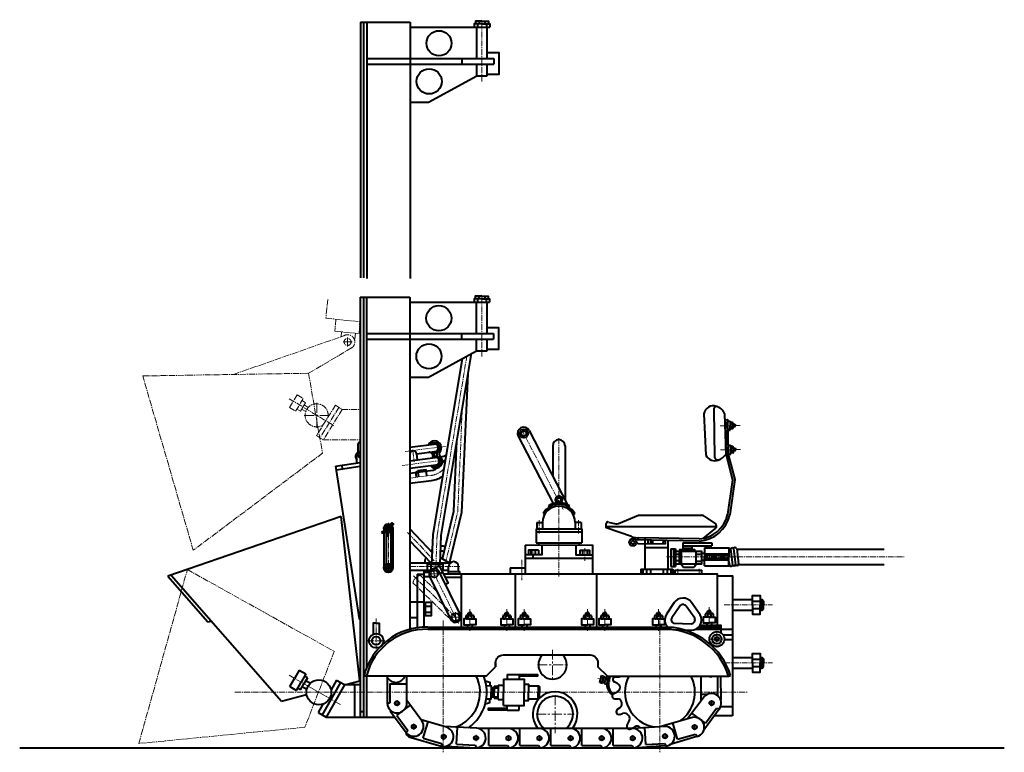
# Model space of a CAD drawing. Units: millimetres. Extents: x 0 to 8802617212, y 2245 to 8629389287.
# Drawn here: x 110941 to 114121, y 14021 to 16388 of the extents above; entities that cross this region are included whole.
import ezdxf

# ---------------------------------------------------------------- set-up
doc = ezdxf.new("R2010")
doc.units = ezdxf.units.MM
doc.linetypes.add('CENTER', pattern=[50.8, 31.75, -6.35, 6.35, -6.35])
doc.linetypes.add('CENTER2', pattern=[28.575, 19.05, -3.175, 3.175, -3.175])
doc.layers.add('AXIS', color=4, linetype='CENTER', lineweight=13)
doc.layers.add('RED', color=1, linetype='Continuous', lineweight=40)
doc.layers.add('ось', color=4, linetype='CENTER2')

msp = doc.modelspace()

# ---------------------------------------------------------------- linework, layer by layer
at = {"layer": 'AXIS'}
for p, q in [((112000.2, 15361), (112000.2, 15332.3)), ((111985.9, 15346.6), (112014.6, 15346.6)), ((111900.3, 15149.7), (111900.3, 15069.2)), ((111860.1, 15109.4), (111940.6, 15109.4)), ((112131.9, 14762.1), (112131.9, 14726.7)), ((112114.2, 14744.4), (112149.6, 14744.4)), ((112131.9, 14634), (112131.9, 14598.5)), ((112114.2, 14616.2), (112149.6, 14616.2)), ((112280.1, 14612.1), (112280.1, 14582)), ((112265.1, 14597.1), (112295.2, 14597.1)), ((112348.5, 14473.5), (112348.5, 14440.4)), ((112332.4, 14457.4), (112365.5, 14457.4)), ((113193.2, 14413.5), (113193.2, 14359.4)), ((113166.2, 14386.5), (113220.3, 14386.5)), ((112662.3, 14352), (112662.3, 14254.1)), ((112613.4, 14303.1), (112711.2, 14303.1)), ((112159.9, 14188.9), (112159.9, 14169.2)), ((112670.4, 14205), (112670.4, 14082.9)), ((113175.7, 14189.3), (113175.7, 14169.6)), ((112150, 14179.1), (112169.8, 14179.1)), ((113165.8, 14179.5), (113185.6, 14179.5)), ((112609.3, 14143.9), (112731.5, 14143.9)), ((112204.2, 14103.3), (112224, 14103.3)), ((112214.1, 14113.2), (112214.1, 14093.5)), ((113111.2, 14102), (113131, 14102)), ((113121.1, 14111.9), (113121.1, 14092.1)), ((112301.1, 14070.9), (112320.9, 14070.9)), ((112311, 14080.8), (112311, 14061)), ((112405.4, 14066.8), (112425.1, 14066.8)), ((112415.2, 14076.7), (112415.2, 14057)), ((112510, 14066.1), (112529.8, 14066.1)), ((112519.9, 14076), (112519.9, 14056.2)), ((112610.1, 14066.1), (112629.9, 14066.1)), ((112620, 14076), (112620, 14056.2)), ((112710.6, 14066.1), (112730.4, 14066.1)), ((112720.5, 14076), (112720.5, 14056.2)), ((112811.1, 14066.1), (112830.8, 14066.1)), ((112821, 14076), (112821, 14056.2)), ((112911.6, 14066.1), (112931.3, 14066.1)), ((112921.4, 14076), (112921.4, 14056.2)), ((113015.7, 14072.6), (113035.4, 14072.6)), ((113025.5, 14082.5), (113025.5, 14062.7))]:
    msp.add_line(p, q, dxfattribs=at)
at = {"layer": 'RED'}
for p, q in [((111979.9, 14782.5), (111419.7, 14589.5)), ((112039.4, 14252), (111979.9, 14782.5)), ((113070.6, 14659.7), (113059.8, 14659.7)), ((113077.5, 14628.2), (113084.6, 14619.2)), ((113084.6, 14619.2), (113119.9, 14619.2)), ((113126.7, 14628.2), (113119.6, 14619.2)), ((111429.9, 14593), (111786.5, 14185.6)), ((112381.8, 14461.1), (112381.8, 14453.1)), ((112394.6, 14462.8), (112385.4, 14462.8)), ((112394.6, 14462.8), (112403.9, 14462.8)), ((112407.5, 14461.1), (112407.5, 14453.1)), ((112502, 14461.1), (112502, 14453.1)), ((112514.8, 14462.8), (112505.5, 14462.8)), ((112514.8, 14462.8), (112524.1, 14462.8)), ((112527.6, 14461.1), (112527.6, 14453.1)), ((112558.1, 14461.1), (112558.1, 14453.1)), ((112570.9, 14462.8), (112561.6, 14462.8)), ((112570.9, 14462.8), (112580.2, 14462.8)), ((112583.8, 14461.1), (112583.8, 14453.1)), ((112762, 14461.1), (112762, 14453.1)), ((112774.9, 14462.8), (112765.6, 14462.8)), ((112774.9, 14462.8), (112784.2, 14462.8)), ((112787.7, 14461.1), (112787.7, 14453.1)), ((112818.2, 14461.1), (112818.2, 14453.1)), ((112831, 14462.8), (112821.7, 14462.8)), ((112831, 14462.8), (112840.3, 14462.8)), ((112843.8, 14461.1), (112843.8, 14453.1)), ((112991.7, 14461.1), (112991.7, 14453.1)), ((113004.5, 14462.8), (112995.3, 14462.8)), ((113004.5, 14462.8), (113013.8, 14462.8)), ((113017.4, 14461.1), (113017.4, 14453.1)), ((113155.3, 14467.4), (113155.3, 14459.4)), ((113168.1, 14469.1), (113158.8, 14469.1)), ((113168.1, 14469.1), (113177.4, 14469.1)), ((113180.9, 14467.4), (113180.9, 14459.4)), ((111945.4, 14227.3), (111950, 14228.6)), ((111786.5, 14185.6), (111867.8, 14207))]:
    msp.add_line(p, q, dxfattribs=at)
for points in [[(112042, 16380), (112042, 15554.1)], [(112042, 16380), (112202, 16380)], [(112052, 16380), (112052, 15554.2)], [(112062, 16380), (112062, 15551.9)], [(112202, 16380), (112202, 15551.2)], [(112434.2, 16382.6), (112413.4, 16382.6), (112413.4, 16374.1)], [(112424.7, 16382.6), (112424.7, 16374.1)], [(112434.2, 16382.6), (112455, 16382.6), (112455, 16374.1)], [(112443.7, 16382.6), (112443.7, 16374.1)], [(112202, 16363.6), (112451.2, 16363.6)], [(112434.2, 16374.1), (112409.3, 16374.1), (112409.3, 16363.6)], [(112417.2, 16262.2), (112417.2, 16363.6)], [(112420.2, 16374.1), (112420.2, 16363.6)], [(112434.2, 16374.1), (112459.1, 16374.1), (112459.1, 16363.6)], [(112448.3, 16374.1), (112448.3, 16363.6)], [(112451.2, 16262.2), (112451.2, 16363.6)], [(112451.2, 16363.6), (112459.1, 16363.6)], [(112062, 16262.2), (112472, 16262.2)], [(112369.2, 16262.2), (112369.2, 16244.2)], [(112451.2, 16282), (112488.4, 16282), (112488.4, 16210.8), (112451.2, 16210.8)], [(112472, 16262.2), (112472, 16244.2)], [(112062, 16244.2), (112472, 16244.2)], [(112202, 16121.6), (112262, 16121.6), (112417.2, 16206.3), (112417.2, 16244.2)], [(112451.2, 16206.3), (112451.2, 16244.2)], [(112417.2, 16206.3), (112451.2, 16206.3)], [(112041.3, 15491.6), (112041.3, 15049.1)], [(112041.3, 15491.6), (112201.3, 15491.6)], [(112051.3, 15491.6), (112051.3, 15048.3)], [(112061.3, 15491.6), (112061.3, 15048.7)], [(112201.3, 15491.6), (112201.3, 15052.9)], [(112433.5, 15494.1), (112412.7, 15494.1), (112412.7, 15485.7)], [(112424, 15494.1), (112424, 15485.7)], [(112433.5, 15494.1), (112454.3, 15494.1), (112454.3, 15485.7)], [(112443, 15494.1), (112443, 15485.7)], [(112201.3, 15475.2), (112450.5, 15475.2)], [(112433.5, 15485.7), (112408.6, 15485.7), (112408.6, 15475.2)], [(112416.5, 15373.8), (112416.5, 15475.2)], [(112419.4, 15485.7), (112419.5, 15475.2)], [(112433.5, 15485.7), (112458.4, 15485.7), (112458.4, 15475.2)], [(112447.6, 15485.7), (112447.6, 15475.2)], [(112450.5, 15373.8), (112450.5, 15475.2)], [(112450.5, 15475.2), (112458.4, 15475.2)], [(112450.5, 15393.6), (112487.6, 15393.6), (112487.6, 15322.4), (112450.5, 15322.4)], [(112061.3, 15373.8), (112471.3, 15373.8)], [(112368.5, 15373.8), (112368.5, 15355.8)], [(112471.3, 15373.8), (112471.3, 15355.8)], [(112061.3, 15355.8), (112471.3, 15355.8)], [(112201.3, 15233.2), (112261.3, 15233.2), (112416.5, 15317.8), (112416.5, 15355.8)], [(112450.5, 15317.8), (112450.5, 15355.8)], [(112298.8, 14628.2), (112302.3, 14720.6), (112400, 15308.8)], [(112416.5, 15317.8), (112450.5, 15317.8)], [(112272.7, 14626), (112276.4, 14723.2), (112371, 15293)], [(112329.4, 14631.8), (112368.9, 14796.2), (112389.1, 15243.2)], [(113151.3, 15114.4), (113157.2, 14980.9)], [(113182.6, 15127.2), (113185.6, 14974.5)], [(113217.2, 15115.6), (113221.5, 14983)], [(113217.9, 15095.4), (113227.4, 15095.6), (113229.9, 14983.1), (113250.8, 14901.6), (113234.4, 14787.5)], [(113218, 15088.4), (113220.6, 15088.4), (113222.9, 14982.1), (113243.6, 14901.2), (113227.4, 14788.5)], [(113227.5, 15090.3), (113235.5, 15090.4)], [(113235.5, 15090.4), (113235.8, 15076.1)], [(113236.2, 15061.7), (113235.8, 15076.1)], [(113242.6, 15086.6), (113237.6, 15086.4)], [(113242.8, 15080.5), (113237.7, 15080.4)], [(113244.8, 15076.3), (113244, 15076.3)], [(113244.7, 15083.6), (113244.8, 15076.3)], [(113250.4, 15080.4), (113244.8, 15080.3)], [(113245, 15069), (113244.8, 15076.3)], [(113250.4, 15080.4), (113250.5, 15076.4)], [(113250.4, 15080.4), (113251.8, 15079.2)], [(113250.6, 15072.4), (113250.5, 15076.4)], [(113251.8, 15079.2), (113251.8, 15076.4)], [(113251.9, 15073.7), (113251.8, 15076.4)], [(112041.3, 15049.1), (112041.3, 14134.3)], [(112051.3, 15048.3), (112051.3, 14134.3)], [(112061.3, 15048.7), (112061.3, 14292.4)], [(112201.3, 15052.9), (112201.3, 14418.2)], [(112587, 15060.1), (112710.7, 14820.7)], [(113228.2, 15061.6), (113236.2, 15061.7)], [(113243, 15072), (113237.9, 15071.9)], [(113243.1, 15065.9), (113238.1, 15065.8)], [(113250.6, 15072.4), (113245, 15072.3)], [(113250.6, 15072.4), (113251.9, 15073.7)], [(112034.2, 14990.7), (112034.2, 15017.1)], [(112201.3, 15006.6), (112279.4, 15016.4)], [(112306.3, 14645.6), (112343, 14799.8), (112352.9, 15025.5)], [(112551.4, 15041.7), (112663.8, 14824.3)], [(113229.2, 15012.6), (113237.2, 15012.8)], [(113237.2, 15012.8), (113237.5, 14998.4)], [(112222.9, 14985.1), (112282.4, 14992.6)], [(112222.9, 14985.1), (112225.4, 14965.8)], [(112662.6, 15010.8), (112662.7, 14913.6)], [(112702.6, 15010.8), (112702.7, 14836.1)], [(113229.9, 14983.9), (113237.9, 14984.1)], [(113237.9, 14984.1), (113237.5, 14998.4)], [(113244.3, 15008.9), (113239.3, 15008.8)], [(113244.5, 15002.8), (113239.4, 15002.7)], [(113244.7, 14994.3), (113239.6, 14994.2)], [(113244.8, 14988.3), (113239.8, 14988.2)], [(113246.5, 14998.6), (113245.7, 14998.6)], [(113246.4, 15005.9), (113246.5, 14998.6)], [(113252.1, 15002.8), (113246.5, 15002.7)], [(113246.7, 14991.3), (113246.5, 14998.6)], [(113252.3, 14994.7), (113246.7, 14994.6)], [(113252.1, 15002.8), (113252.2, 14998.7)], [(113252.1, 15002.8), (113253.5, 15001.5)], [(113252.3, 14994.7), (113252.2, 14998.7)], [(113252.3, 14994.7), (113253.6, 14996)], [(113253.5, 15001.5), (113253.5, 14998.8)], [(113253.6, 14996), (113253.5, 14998.8)], [(111961, 14944.8), (112041.3, 14957.1)], [(111981.1, 14947.9), (111982.9, 14936)], [(112030.5, 14955.4), (112030.5, 14976.5)], [(112201.3, 14962.8), (112283.1, 14973.1)], [(112201.3, 14938.6), (112286.1, 14949.3)], [(112276.4, 14978.1), (112280.7, 14977.4)], [(111961, 14944.8), (112037.7, 14451.6), (112041.3, 14451.6)], [(111962.9, 14932.9), (112041.3, 14944.9)], [(112220.5, 14927.2), (112227.7, 14928)], [(112222.7, 14909.4), (112220.5, 14927.2)], [(112227.3, 14931.5), (112253.5, 14934.4)], [(112229.8, 14910.2), (112227.3, 14931.5)], [(112255.9, 14913.4), (112253.5, 14934.4)], [(112631.4, 14792.3), (112636.6, 14789.3)], [(112648.9, 14817.5), (112651.5, 14813.3)], [(112716.7, 14817.4), (112714, 14813.2)], [(112734, 14792.1), (112728.8, 14789.2)], [(112139.2, 14757.2), (112143.4, 14762.3), (112148.7, 14758.1), (112144.4, 14752.3)], [(112611, 14762.7), (112611, 14743)], [(112611, 14762.7), (112629.8, 14762.7)], [(112629.8, 14763.3), (112629.8, 14743)], [(112735.5, 14763.3), (112735.5, 14743)], [(112754.3, 14762.7), (112735.5, 14762.7)], [(112754.3, 14762.7), (112754.4, 14743)], [(112835.6, 14746), (112835.6, 14759.9)], [(112842.4, 14764.6), (112866.8, 14758.8)], [(112875.5, 14760.2), (112939.6, 14786.4), (113142.8, 14786.4)], [(113152, 14783.1), (113188.3, 14758.3)], [(112112.1, 14735.2), (112109.4, 14731)], [(112117.2, 14744.4), (112117.2, 14734.6)], [(112117.2, 14729.4), (112117.2, 14616.2)], [(112124.4, 14731.7), (112124.4, 14628.9)], [(112139.4, 14731.7), (112139.4, 14628.9)], [(112146.6, 14744.4), (112146.6, 14616.2)], [(112201.3, 14742.3), (112274.2, 14664.6)], [(112608.9, 14743), (112756.5, 14743)], [(112608.9, 14743), (112608.9, 14697.5)], [(112608.9, 14733.4), (112756.5, 14733.4)], [(112756.5, 14743), (112756.5, 14697.5)], [(112835.6, 14750.7), (113191.8, 14750.7)], [(112917.2, 14718.3), (112835.6, 14746)], [(113188.8, 14745.1), (113147.9, 14711.8)], [(112132.5, 14720.6), (112129.3, 14716.8)], [(112201.3, 14704.2), (112268.5, 14632.7)], [(112608.9, 14697.5), (112756.5, 14697.5)], [(112617.3, 14697.5), (112617.3, 14690.4)], [(112748, 14697.5), (112748, 14690.5)], [(113136.1, 14703.3), (112930.5, 14706.7)], [(112933.4, 14699), (112938.6, 14694.6)], [(113025.8, 14693.1), (112938.6, 14694.6)], [(113136.2, 14710.3), (112940.7, 14713.6)], [(112960.6, 14713.2), (112960.6, 14612.7)], [(112970.2, 14706.1), (112970, 14694.1)], [(112978.7, 14705.9), (112978.5, 14693.9)], [(112985, 14705.8), (112984.8, 14693.8)], [(113019.1, 14705.2), (113018.9, 14693.2)], [(113026, 14705.1), (113025.8, 14693.1)], [(113034.9, 14705), (113034.9, 14612.7)], [(113083.2, 14697.6), (113176.3, 14697.6)], [(113083.2, 14697.6), (113083.2, 14687.6)], [(113176.3, 14697.6), (113176.3, 14687.6)], [(112574.2, 14690.4), (112791.1, 14690.5)], [(112574.2, 14690.4), (112574.2, 14597.3)], [(112627.4, 14690.4), (112627.4, 14659.1), (112574.2, 14659.1)], [(112616.3, 14673.6), (112584, 14673.6), (112584, 14659.1)], [(112591.6, 14673.6), (112591.6, 14659.1)], [(112605.9, 14673.6), (112605.9, 14659.1)], [(112616.3, 14673.6), (112616.3, 14659.1)], [(112737.9, 14690.5), (112737.9, 14659.1), (112791.1, 14659.1)], [(112750.3, 14673.6), (112781.4, 14673.6), (112781.4, 14659.1)], [(112750.3, 14673.6), (112750.3, 14659.1)], [(112759, 14673.6), (112759, 14659.1)], [(112773.5, 14673.6), (112773.5, 14659.1)], [(112791.1, 14690.5), (112791.2, 14597.4)], [(112960.6, 14682.5), (113034.9, 14682.5)], [(113043.8, 14678.3), (113043.8, 14620.7)], [(113043.8, 14678.3), (113059.8, 14678.3)], [(113052.8, 14678.3), (113052.8, 14620.7)], [(113059.8, 14678.3), (113059.8, 14620.7)], [(113059.8, 14670.6), (113143.3, 14670.6), (113143.3, 14628.2), (113059.8, 14628.2)], [(113070.6, 14670.6), (113070.6, 14628.2)], [(113073.8, 14670.6), (113073.8, 14676.3), (113121.1, 14676.3), (113121.1, 14670.6)], [(113077.5, 14670.6), (113077.5, 14628.2)], [(113084, 14680.2), (113082.1, 14676.3)], [(113083.2, 14687.6), (113176.3, 14687.6)], [(113083.2, 14687.6), (113083.2, 14680.2), (113113.1, 14680.2), (113113.1, 14687.6)], [(113107.2, 14680.2), (113109.6, 14676.3)], [(113125.2, 14670.6), (113125.2, 14628.2)], [(113125.2, 14661.2), (113143.3, 14661.2)], [(113143.3, 14663.7), (113153.4, 14663.7)], [(113153.4, 14681.2), (113153.4, 14652.4)], [(113153.4, 14681.2), (113232, 14681.2), (113232, 14652.3)], [(113153.4, 14662.1), (113232, 14662.1)], [(113237, 14676.9), (113243.3, 14626)], [(113246.9, 14678.1), (113253.2, 14627.2)], [(113256.9, 14679.3), (113263.1, 14628.4)], [(113257.1, 14677.2), (113732.9, 14677.2)], [(112201.3, 14632.7), (112328, 14632.7)], [(112299.6, 14649.5), (112330.5, 14631.2)], [(112574.2, 14648.2), (112791.1, 14648.2)], [(112598, 14659.1), (112598, 14648.2)], [(113070.6, 14639.1), (113059.8, 14639.1)], [(113125.2, 14637.7), (113143.3, 14637.7)], [(113143.3, 14641), (113153.4, 14641)], [(113153.4, 14657.3), (113232, 14657.3)], [(113153.4, 14623.6), (113153.4, 14652.4)], [(113153.4, 14623.6), (113232, 14623.6), (113232, 14652.4)], [(113153.4, 14647.4), (113232, 14647.4)], [(113153.4, 14642.6), (113232, 14642.6)], [(113232, 14635.7), (113233.4, 14624.8)], [(112201.3, 14608.7), (112267.7, 14608.7)], [(112246.4, 14608.7), (112246.4, 14425)], [(112263.7, 14601.3), (112246.4, 14601.3)], [(112256.8, 14628.2), (112307.3, 14628.2), (112307.3, 14608.7)], [(112256.8, 14628.2), (112256.8, 14608.7)], [(112269.4, 14628.2), (112269.4, 14610.2)], [(112272.6, 14612.3), (112295.9, 14623.3)], [(112294, 14628.2), (112294, 14622.4)], [(112295, 14605.3), (112363.7, 14464.9)], [(112295.9, 14623.3), (112324.8, 14567), (112315.9, 14562.6)], [(112298.2, 14598.7), (112306.4, 14602.9)], [(112303.5, 14608.7), (112326.6, 14608.7)], [(112324.6, 14604.5), (112361.7, 14604.5), (112361.7, 14596.8)], [(112324.6, 14604.5), (112324.6, 14596.7)], [(112326.6, 14604.5), (112326.6, 14620.7)], [(112358.6, 14604.5), (112358.6, 14620.7)], [(112525.5, 14616.7), (112574.2, 14616.7)], [(112525.5, 14616.7), (112525.5, 14597.3)], [(112947.5, 14612.7), (113050.5, 14612.7)], [(112947.5, 14612.7), (112947.5, 14597.3)], [(112954.3, 14612.7), (112954.3, 14597.3)], [(112965.6, 14612.7), (112965.6, 14597.3)], [(112978.5, 14612.7), (112978.5, 14597.3)], [(113019.5, 14612.7), (113019.4, 14597.3)], [(113032.4, 14612.6), (113032.4, 14597.3)], [(113043.7, 14612.6), (113043.7, 14597.2)], [(113043.8, 14620.7), (113059.8, 14620.7)], [(113050.5, 14612.6), (113050.5, 14597.2)], [(113058.6, 14597.3), (113058.6, 14609), (113143.6, 14609), (113143.6, 14597.3)], [(113262.8, 14627.5), (113732.9, 14627.5)], [(111419.7, 14589.5), (111548.7, 14442.1)], [(112224.5, 14596.1), (112224.5, 14423)], [(112224.5, 14596.1), (112246.4, 14596.1)], [(112246.4, 14589.1), (112265.1, 14589.1)], [(112265.1, 14589.1), (112332.8, 14450.9)], [(112309.3, 14597.3), (112366.8, 14597.3), (112366.8, 14425.1)], [(112314.7, 14586.8), (112366.8, 14586.8)], [(112366.8, 14597.3), (113193.7, 14597.3), (113193.7, 14431.4)], [(112541.9, 14597.3), (112541.9, 14425)], [(112803.9, 14597.3), (112803.9, 14426.9)], [(113193.7, 14591.1), (113243.7, 14591.1), (113243.7, 14138.5)], [(112201.3, 14506.9), (112246.4, 14506.9)], [(113243.7, 14514.3), (113308.2, 14514.3)], [(113308.2, 14497.1), (113308.2, 14527.4), (113333, 14527.4), (113333, 14497.1)], [(113308.2, 14508.8), (113333, 14508.8)], [(113333, 14514.3), (113338.9, 14514.3), (113343.9, 14509.3), (113343.9, 14497.1)], [(113338.8, 14514.3), (113338.8, 14497.1)], [(112246.4, 14497.9), (112252, 14497.9)], [(112252, 14492.7), (112270.1, 14492.7)], [(112252, 14473.5), (112270.1, 14473.5)], [(112389.4, 14470.3), (112391.5, 14472.3)], [(112389.4, 14462.8), (112389.4, 14470.3)], [(112389.4, 14470.3), (112394.6, 14470.3)], [(112391.5, 14472.3), (112394.6, 14472.3)], [(112397.8, 14472.3), (112394.6, 14472.3)], [(112399.9, 14470.3), (112394.6, 14470.3)], [(112399.9, 14470.3), (112397.8, 14472.3)], [(112399.9, 14462.8), (112399.9, 14470.3)], [(112509.6, 14470.3), (112511.7, 14472.3)], [(112509.6, 14462.8), (112509.6, 14470.3)], [(112509.6, 14470.3), (112514.8, 14470.3)], [(112511.7, 14472.3), (112514.8, 14472.3)], [(112517.9, 14472.3), (112514.8, 14472.3)], [(112520, 14470.3), (112514.8, 14470.3)], [(112520, 14470.3), (112517.9, 14472.3)], [(112520, 14462.8), (112520, 14470.3)], [(112565.7, 14470.3), (112567.8, 14472.3)], [(112565.7, 14462.8), (112565.7, 14470.3)], [(112565.7, 14470.3), (112570.9, 14470.3)], [(112567.8, 14472.3), (112570.9, 14472.3)], [(112574.1, 14472.3), (112570.9, 14472.3)], [(112576.2, 14470.3), (112570.9, 14470.3)], [(112576.2, 14470.3), (112574.1, 14472.3)], [(112576.2, 14462.8), (112576.2, 14470.3)], [(112769.6, 14470.3), (112771.7, 14472.3)], [(112769.6, 14462.8), (112769.6, 14470.3)], [(112769.6, 14470.3), (112774.9, 14470.3)], [(112771.7, 14472.3), (112774.9, 14472.3)], [(112778, 14472.3), (112774.9, 14472.3)], [(112780.1, 14470.3), (112774.9, 14470.3)], [(112780.1, 14470.3), (112778, 14472.3)], [(112780.1, 14462.8), (112780.1, 14470.3)], [(112825.8, 14470.3), (112827.9, 14472.3)], [(112825.8, 14462.8), (112825.8, 14470.3)], [(112825.8, 14470.3), (112831, 14470.3)], [(112827.9, 14472.3), (112831, 14472.3)], [(112834.1, 14472.3), (112831, 14472.3)], [(112836.2, 14470.3), (112831, 14470.3)], [(112836.2, 14470.3), (112834.1, 14472.3)], [(112836.2, 14462.8), (112836.2, 14470.3)], [(112999.3, 14470.3), (113001.4, 14472.3)], [(112999.3, 14462.8), (112999.3, 14470.3)], [(112999.3, 14470.3), (113004.5, 14470.3)], [(113001.4, 14472.3), (113004.5, 14472.3)], [(113007.7, 14472.3), (113004.5, 14472.3)], [(113009.8, 14470.3), (113004.5, 14470.3)], [(113009.8, 14470.3), (113007.7, 14472.3)], [(113009.8, 14462.8), (113009.8, 14470.3)], [(113162.9, 14476.6), (113165, 14478.6)], [(113162.9, 14469.1), (113162.9, 14476.6)], [(113162.9, 14476.6), (113168.1, 14476.6)], [(113165, 14478.6), (113168.1, 14478.6)], [(113171.2, 14478.6), (113168.1, 14478.6)], [(113173.3, 14476.6), (113168.1, 14476.6)], [(113173.3, 14476.6), (113171.2, 14478.6)], [(113173.3, 14469.1), (113173.3, 14476.6)], [(113243.7, 14479.9), (113308.2, 14479.9)], [(113308.2, 14497.1), (113308.2, 14466.7), (113333, 14466.7), (113333, 14497.1)], [(113308.2, 14485.3), (113333, 14485.3)], [(113333, 14479.9), (113338.9, 14479.9), (113343.9, 14484.9), (113343.9, 14497.1)], [(113338.8, 14479.9), (113338.8, 14497.1)], [(111548.7, 14442.1), (111559.6, 14444.8)], [(112201.3, 14456.4), (112224.5, 14456.4)], [(112246.4, 14467.9), (112252, 14467.9)], [(112394.6, 14451.4), (112375.1, 14451.4), (112375.1, 14432.9), (112394.6, 14432.9)], [(112388.9, 14461.1), (112388.9, 14453.1)], [(112394.6, 14451.4), (112414.2, 14451.4), (112414.2, 14432.9), (112394.6, 14432.9)], [(112400.4, 14461.1), (112400.4, 14453.1)], [(112514.8, 14451.4), (112495.2, 14451.4), (112495.2, 14432.9), (112514.8, 14432.9)], [(112509, 14461.1), (112509, 14453.1)], [(112514.8, 14451.4), (112534.3, 14451.4), (112534.3, 14432.9), (112514.8, 14432.9)], [(112520.5, 14461.1), (112520.5, 14453.1)], [(112570.9, 14451.4), (112551.4, 14451.4), (112551.4, 14432.9), (112570.9, 14432.9)], [(112565.2, 14461.1), (112565.2, 14453.1)], [(112570.9, 14451.4), (112590.5, 14451.4), (112590.5, 14432.9), (112570.9, 14432.9)], [(112576.7, 14461.1), (112576.7, 14453.1)], [(112774.9, 14451.4), (112755.3, 14451.4), (112755.3, 14432.9), (112774.9, 14432.9)], [(112769.1, 14461.1), (112769.1, 14453.1)], [(112774.9, 14451.4), (112794.4, 14451.4), (112794.4, 14432.9), (112774.9, 14432.9)], [(112780.6, 14461.1), (112780.6, 14453.1)], [(112831, 14451.4), (112811.5, 14451.4), (112811.5, 14432.9), (112831, 14432.9)], [(112825.3, 14461.1), (112825.3, 14453.1)], [(112831, 14451.4), (112850.6, 14451.4), (112850.6, 14432.9), (112831, 14432.9)], [(112836.8, 14461.1), (112836.8, 14453.1)], [(113004.5, 14451.4), (112985, 14451.4), (112985, 14432.9), (113004.5, 14432.9)], [(112998.8, 14461.1), (112998.8, 14453.1)], [(113004.5, 14451.4), (113024.1, 14451.4), (113024.1, 14432.9), (113004.5, 14432.9)], [(113010.3, 14461.1), (113010.3, 14453.1)], [(113168.1, 14457.7), (113148.5, 14457.7), (113148.5, 14439.2), (113168.1, 14439.2)], [(113160.4, 14439.2), (113160.4, 14431.4)], [(113162.3, 14467.4), (113162.3, 14459.4)], [(113168.1, 14457.7), (113187.6, 14457.7), (113187.6, 14439.2), (113168.1, 14439.2)], [(113173.8, 14467.4), (113173.8, 14459.4)], [(113175.8, 14439.2), (113175.8, 14431.4)], [(112092.6, 14437.5), (112083, 14437.5), (112083, 14402.4)], [(112092.6, 14437.5), (112102.2, 14437.5), (112102.2, 14402.4)], [(112259.1, 14418.1), (113048.1, 14418.1)], [(112259.3, 14425.1), (113035.2, 14425.1)], [(112387, 14432.9), (112387, 14425.1)], [(112402.3, 14432.9), (112402.3, 14425.1)], [(112507.1, 14432.9), (112507.1, 14425.1)], [(112522.5, 14432.9), (112522.5, 14425.1)], [(112563.2, 14432.9), (112563.2, 14425.1)], [(112578.6, 14432.9), (112578.6, 14425.1)], [(112767.2, 14432.9), (112767.2, 14425.1)], [(112782.6, 14432.9), (112782.6, 14425.1)], [(112823.3, 14432.9), (112823.3, 14425.1)], [(112838.7, 14432.9), (112838.7, 14425.1)], [(112996.9, 14432.9), (112996.9, 14425.1)], [(113012.2, 14432.9), (113012.2, 14425.1)], [(113124, 14418.1), (113243.7, 14418.1)], [(113133.7, 14425.1), (113205.2, 14425.1)], [(113138.6, 14431.4), (113205.2, 14431.4), (113205.2, 14404.9)], [(113243.7, 14398.6), (113214, 14398.6)], [(113243.7, 14383.6), (113217.1, 14383.6)], [(113243.7, 14327.1), (113308.2, 14327.1)], [(113308.2, 14309.9), (113308.2, 14340.3), (113333, 14340.3), (113333, 14309.9)], [(113308.2, 14321.7), (113333, 14321.7)], [(113333, 14327.1), (113338.9, 14327.1), (113343.9, 14322.1), (113343.9, 14309.9)], [(113338.8, 14327.1), (113338.8, 14309.9)], [(111844.1, 14286.2), (111828.8, 14259.5)], [(111844.1, 14286.2), (111865.4, 14274)], [(112448.4, 14267.3), (112478.2, 14296.7)], [(112478.2, 14310.3), (112478.2, 14296.7)], [(112839.3, 14266.9), (112808.7, 14297.1)], [(113243.7, 14292.7), (113308.2, 14292.7)], [(113308.2, 14309.9), (113308.2, 14279.5), (113333, 14279.5), (113333, 14309.9)], [(113308.2, 14298.2), (113333, 14298.2)], [(113333, 14292.7), (113338.9, 14292.7), (113343.9, 14297.7), (113343.9, 14309.9)], [(113338.8, 14292.7), (113338.8, 14309.9)], [(111813.4, 14232.7), (111828.8, 14259.5)], [(111865.4, 14274), (111850.1, 14247.2)], [(111870.2, 14261.7), (111859, 14242.1)], [(111870.2, 14261.7), (111861.3, 14266.8)], [(111879.5, 14243.5), (111864.7, 14252)], [(111964.3, 14253.7), (111946.7, 14222.6)], [(111964.8, 14253.7), (111990.5, 14239.2)], [(111990.4, 14238.9), (112039.4, 14252)], [(112051.3, 14267.3), (112448.4, 14267.3)], [(112061.3, 14267.3), (112061.3, 14134.3)], [(112128.4, 14262.9), (112128.4, 14178.4)], [(112191.8, 14178.9), (112191.8, 14267.3)], [(112444.9, 14251.8), (112459.4, 14247.2), (112459.3, 14235.8)], [(112503.8, 14257), (112503.8, 14214.5)], [(112503.8, 14257), (112570.3, 14257), (112570.3, 14214.5)], [(112515.4, 14272.3), (112515.4, 14257)], [(112515.4, 14272.3), (112614, 14272.3), (112614, 14266.1), (112554.1, 14266.1)], [(112554.1, 14272.3), (112554.1, 14257)], [(112814.7, 14245.7), (112817, 14257)], [(112815.9, 14251.9), (112824.7, 14250)], [(112819.4, 14268.3), (112817, 14257)], [(112818.1, 14262.1), (112826.9, 14260.3)], [(112819.4, 14268.3), (112828.2, 14266.5)], [(112823.5, 14243.9), (112825.8, 14255.2)], [(112824.3, 14247.9), (112831.4, 14246.4)], [(112828.2, 14266.5), (112825.8, 14255.2)], [(112827.3, 14262.4), (112834.4, 14261)], [(112830.4, 14241.7), (112832.9, 14253.7)], [(112835.4, 14265.6), (112832.9, 14253.7)], [(112835.4, 14265.6), (112843, 14264)], [(112839.3, 14266.9), (113230.7, 14266.9)], [(112872.2, 14242.8), (112861.7, 14247.9)], [(112865, 14264.1), (112877.4, 14264.9)], [(113141.1, 14266.9), (113141.2, 14186.4)], [(113195.9, 14207.6), (113196, 14266.9)], [(113204.5, 14266.9), (113205.2, 14189.4)], [(113230.7, 14266.9), (113237.4, 14269)], [(111813.4, 14232.7), (111834.8, 14220.5)], [(111834.8, 14220.5), (111850.1, 14247.2)], [(111847.9, 14222.6), (111838.9, 14227.7)], [(111847.9, 14222.6), (111859, 14242.1)], [(111868.2, 14223.8), (111853.4, 14232.3)], [(111977.3, 14246.3), (111918.1, 14141.7)], [(111990.4, 14238.9), (111931.1, 14134.3)], [(111990.5, 14239.2), (112041.3, 14239.2)], [(112022.9, 14239.2), (112022.9, 14134.3)], [(112136.9, 14241.4), (112191.8, 14241.4)], [(112136.9, 14241.4), (112136.9, 14180.7)], [(112448.3, 14236), (112463.6, 14235.8), (112463.8, 14214.5)], [(112463.7, 14229), (112486.2, 14229)], [(112468.6, 14229), (112468.6, 14214.5)], [(112473.1, 14233.9), (112473.1, 14214.5)], [(112473.1, 14233.9), (112486.2, 14233.9)], [(112486.2, 14237.3), (112486.2, 14214.5)], [(112486.2, 14237.3), (112503.8, 14237.3)], [(112570.3, 14240.5), (112584, 14240.5), (112584, 14214.5)], [(112584, 14235.8), (112616, 14235.8), (112620, 14231.8), (112620, 14214.5)], [(112616, 14235.8), (112616, 14214.5)], [(112814.7, 14245.7), (112823.5, 14243.9)], [(112830.4, 14241.7), (112837.4, 14240.4)], [(112859.7, 14210.9), (112872.7, 14217.2)], [(112239.9, 14122), (112191.8, 14187.5)], [(112444.9, 14177.1), (112459.4, 14181.8), (112459.3, 14193.1)], [(112448.3, 14193), (112463.6, 14193.1), (112463.8, 14214.5)], [(112463.7, 14199.9), (112486.2, 14199.9)], [(112468.6, 14199.9), (112468.6, 14214.5)], [(112473.1, 14195), (112473.1, 14214.5)], [(112473.1, 14195), (112486.2, 14195)], [(112486.2, 14191.7), (112486.2, 14214.5)], [(112486.2, 14191.7), (112503.8, 14191.7)], [(112503.8, 14172), (112503.8, 14214.5)], [(112503.8, 14172), (112570.3, 14172), (112570.3, 14214.5)], [(112570.3, 14188.4), (112584, 14188.4), (112584, 14214.5)], [(112584, 14193.2), (112616, 14193.2), (112620, 14197.2), (112620, 14214.5)], [(112616, 14193.2), (112616, 14214.5)], [(112863.7, 14193.7), (112873.3, 14193.7)], [(113151.4, 14200), (113097.7, 14128.4)], [(113161.3, 14207.6), (113141.1, 14207.6)], [(113195.9, 14207.6), (113189.2, 14207.6)], [(111920.5, 14176.5), (111905, 14149.1)], [(112041.3, 14152.6), (112051.3, 14152.6)], [(112136.9, 14180.7), (112128.5, 14176.5)], [(112139.1, 14152.2), (112189.1, 14084.1)], [(112183.1, 14157.9), (112202.9, 14172.4)], [(112515.4, 14156.7), (112455.5, 14156.7), (112455.5, 14162.9), (112515.4, 14162.9)], [(112515.4, 14156.7), (112515.4, 14172)], [(112515.4, 14156.7), (112554.1, 14156.7)], [(112554.1, 14156.7), (112554.1, 14172)], [(112872.4, 14159.6), (112880.1, 14165.4)], [(113200.4, 14159.8), (113150.6, 14092.2)], [(113155.7, 14114.5), (113192.2, 14163)], [(113192.2, 14163), (113201.2, 14161.1)], [(113243.7, 14167.4), (113204.7, 14167.4)], [(111905, 14149.1), (111931.1, 14134.3)], [(111931.1, 14134.3), (112152.2, 14134.3)], [(112158.7, 14139.9), (112174, 14151.1)], [(112158.7, 14139.9), (112194.6, 14091)], [(112320.1, 14101.4), (112237.3, 14125.5)], [(112879.6, 14143.2), (112887.9, 14145.9)], [(112902.7, 14108.7), (112909.7, 14121.2)], [(113114.2, 14133.1), (113009, 14103.4)], [(113155.7, 14114.5), (113112, 14147.4)], [(113243.7, 14138.5), (113184.7, 14138.5)], [(112194.6, 14091), (112189.8, 14083.3)], [(112250.1, 14084.5), (112260.1, 14118.9)], [(112417.1, 14098.6), (112311.3, 14104)], [(112352.8, 14066.1), (112354.7, 14101.8)], [(112521.7, 14097.9), (112421.9, 14097.9)], [(112456, 14062.1), (112456, 14097.9)], [(112621.9, 14097.9), (112521.7, 14097.9)], [(112556.1, 14043.1), (112556.2, 14097.9)], [(112722.3, 14097.9), (112621.9, 14097.9)], [(112656.6, 14043.1), (112656.6, 14097.9)], [(112822.8, 14097.9), (112722.3, 14097.9)], [(112757, 14043.1), (112757.1, 14097.9)], [(112923.3, 14097.9), (112822.8, 14097.9)], [(112857.5, 14043.1), (112857.6, 14097.9)], [(112914.8, 14096.6), (112927.9, 14102.9)], [(113025.4, 14104.4), (112921.7, 14097.9)], [(112963.2, 14045.6), (112959.8, 14100.3)], [(113065.8, 14062.5), (113051, 14115.3)], [(112198.3, 14071), (112302.8, 14040.5)], [(112244.7, 14066.3), (112250.1, 14084.5)], [(112244.7, 14066.3), (112303, 14049.3)], [(112351.8, 14047.1), (112352.8, 14066.1)], [(112456, 14043.1), (112456, 14062.1)], [(113128.7, 14071.4), (113042.2, 14046.1)], [(113065.8, 14062.5), (113124.2, 14078.9)], [(113124.2, 14078.9), (113130.2, 14071.9)], [(110941.1, 14034.6), (114121.3, 14034.6)], [(112303, 14049.3), (112304.3, 14040.1)], [(112317.7, 14040.4), (112414.3, 14035.3)], [(112351.8, 14047.1), (112412.4, 14043.9)], [(112412.4, 14043.9), (112415.8, 14035.4)], [(112456, 14043.1), (112516.6, 14043)], [(112516.6, 14043), (112520.5, 14034.6)], [(112556.1, 14043.1), (112616.8, 14043)], [(112616.8, 14043), (112620.6, 14034.6)], [(112656.6, 14043.1), (112717.2, 14043)], [(112717.2, 14043), (112721.1, 14034.6)], [(112757, 14043.1), (112817.7, 14043)], [(112817.7, 14043), (112821.6, 14034.6)], [(112857.5, 14043.1), (112918.2, 14043)], [(112918.2, 14043), (112922.1, 14034.6)], [(113026.6, 14041.1), (112936.7, 14034.6)], [(112963.2, 14045.6), (113023.8, 14049.4)], [(113023.8, 14049.4), (113028.1, 14041.2)]]:
    msp.add_lwpolyline(points, dxfattribs=at)
for points in [[(112201.3, 14922.9), (112267.7, 14930.9, 0.177746), (112297.8, 14946.3), (112316.9, 14966.9)], [(112201.3, 14890.7), (112271.5, 14899.1, 0.121864), (112307.9, 14912.9, 0.121864)], [(112478.2, 14296.7), (112478.2, 14310.3, -0.414214), (112503.2, 14335.3), (112783.7, 14335.3, -0.414214), (112808.7, 14310.3), (112808.7, 14297.1)]]:
    msp.add_lwpolyline(points, format="xyb", dxfattribs=at)
msp.add_lwpolyline([(112252, 14505.5), (112270.1, 14505.5), (112270.1, 14461.4), (112252, 14461.4)], close=True, dxfattribs=at)
for points in [[(113051.5, 14417.4), (113110, 14414.8, 0.563332), (113139.2, 14465.2), (113110.5, 14504.6, 0.534098), (113055.4, 14504.1), (113030.4, 14466.5, 0.554106)], [(113053.8, 14438.3), (113110.1, 14435.8, 0.52489), (113121.2, 14454.2), (113093.3, 14492.5, 0.541788), (113072.9, 14492.5), (113047.7, 14454.7, 0.532885)]]:
    msp.add_lwpolyline(points, format="xyb", close=True, dxfattribs=at)
for centre, radius in [((112295.4, 16311.6), 40.6), ((112263.7, 16188.5), 40.6), ((112294.7, 15423.2), 40.6), ((112263, 15300.1), 40.6), ((112569.2, 15050.9), 14), ((112569.2, 15050.9), 8), ((112682.6, 14836.7), 6.79), ((112131.9, 14744.4), 14.7), ((112131.9, 14744.4), 9.73), ((112131.9, 14744.4), 4.73), ((112921.6, 14699), 11.8), ((112921.6, 14699), 5.82), ((112131.9, 14616.2), 14.7), ((112131.9, 14616.2), 9.73), ((112131.9, 14616.2), 4.73), ((112280.1, 14597.1), 12), ((112348.5, 14457.4), 13.1), ((113193.2, 14386.5), 24.1), ((112092.6, 14381.1), 23.4), ((112092.6, 14381.1), 13.7), ((113193.2, 14386.5), 15.1), ((113193.2, 14386.5), 6.75), ((111907.3, 14214.5), 40.2), ((112159.9, 14179.1), 6.87), ((113175.7, 14179.5), 6.87), ((112214.1, 14103.3), 6.87), ((113121.1, 14102), 6.87), ((112311, 14070.9), 6.87), ((112415.2, 14066.8), 6.87), ((112519.9, 14066.1), 6.87), ((112620, 14066.1), 6.87), ((112720.5, 14066.1), 6.87), ((112821, 14066.1), 6.87), ((112921.4, 14066.1), 6.87), ((113025.5, 14072.6), 6.87)]:
    msp.add_circle(centre, radius, dxfattribs=at)
for centre, radius, start, end in [((113180.6, 15110.6), 29.5, 69.4418, 172.6681), ((113180.5, 15099.5), 40.2, 23.7107, 74.865), ((113191.5, 15128.7), 8.95, 65.4524, 189.8437), ((113238.9, 15083.4), 3.29, 113.8006, 248.2192), ((113240.9, 15076.4), 5.1, 129.0901, 183.6866), ((113240.9, 15076), 5.1, 178.828, 233.4245), ((113241.4, 15083.5), 3.29, 293.9634, 68.7797), ((113240.2, 15076.6), 4.69, 356.3401, 56.2258), ((113240.2, 15075.8), 4.69, 306.2887, 6.1744), ((112569.2, 15050.9), 20, 27.33, 207.33), ((113239.3, 15068.9), 3.29, 114.2954, 248.7139), ((113241.8, 15068.9), 3.29, 293.7349, 68.5512), ((112041.3, 15017.1), 7.06, 90, 180), ((112280.9, 15004.5), 22, 320.2644, 154.1145), ((112280.9, 15004.5), 16, 235.7606, 138.5799), ((112280.9, 15004.5), 12, 277.1703, 97.1703), ((112682.6, 15010.8), 20, 0.029, 180.029), ((112041.3, 14976.5), 15.8, 90, 227.1236), ((112041.3, 14976.5), 10.7, 90, 180), ((112041.3, 14976.5), 5.09, 90, 270), ((112212, 14983.7), 11.1, 359.8972, 165.5209), ((112263.9, 14977.7), 12.4, 1.7071, 98.2656), ((112280.9, 15004.5), 22, 220.226, 220.6341), ((112269, 14979.3), 11.9, 350.8764, 63.8512), ((112300.7, 14984.4), 12.3, 129.2814, 234.7739), ((112306.4, 14984.5), 10.4, 138.4349, 241.29), ((112289, 15042.6), 68.3, 280.439, 296.2681), ((113185.8, 14994.2), 31.6, 204.9003, 292.7435), ((113184.1, 15007.7), 44.8, 288.207, 326.6079), ((113240.6, 15005.8), 3.29, 113.8006, 248.2192), ((113242.6, 14998.8), 5.1, 129.0901, 183.6866), ((113242.6, 14998.3), 5.1, 178.828, 233.4245), ((113241, 14991.2), 3.29, 114.2954, 248.7139), ((113243.1, 15005.8), 3.29, 293.9634, 68.7797), ((113241.9, 14998.9), 4.69, 356.3401, 56.2258), ((113241.9, 14998.1), 4.69, 306.2887, 6.1744), ((113243.5, 14991.3), 3.29, 293.7349, 68.5512), ((112284.6, 14961.2), 22, 220.226, 53.6811), ((112284.6, 14961.2), 16, 235.7606, 138.5799), ((112284.6, 14961.2), 12, 277.1703, 97.1703), ((112306.3, 15008.1), 45.8, 270.3297, 282.6008), ((113196.3, 14975.8), 10.7, 186.6629, 289.5843), ((112682.7, 14763.3), 58.9, 29.2831, 150.5376), ((112682.7, 14763.3), 63.9, 57.8272, 121.9656), ((112682.6, 14836.7), 11.8, 303.2261, 236.8322), ((112682.7, 14763.3), 52.9, 0, 180), ((113129.1, 14810.8), 100.8, 274.0559, 347.2343), ((112840.7, 14759.7), 5.16, 71.4541, 178.6714), ((112869.2, 14771.1), 12.6, 259.235, 300.4404), ((113129.1, 14810.8), 107.8, 274.0467, 347.5559), ((113143, 14772.6), 13.8, 48.8601, 90.9749), ((113183.6, 14751.5), 8.32, 309.4514, 55.3732), ((112115.4, 14740.8), 11.5, 238.4791, 313.5916), ((112115.3, 14740.6), 6.34, 239.677, 314.1963), ((112137, 14725.3), 11.5, 152.7808, 227.8934), ((112137.4, 14725.5), 6.84, 142.6019, 225.2881), ((112940.2, 14771.4), 57.8, 246.6347, 270.4974), ((112282.5, 14658.9), 19.1, 114.2483, 139.7568), ((112305.2, 14658.1), 12.3, 57.8966, 112.937), ((112306.7, 14671.9), 15.1, 54.5716, 112.0519), ((113232.3, 14674.4), 5.36, 28.0908, 92.9753), ((113242.2, 14675.6), 5.36, 28.0908, 165.9293), ((113252.1, 14676.8), 5.36, 28.0908, 165.9293), ((112280.5, 14632.7), 31.5, 149.4361, 179.9688), ((112342.6, 14620.7), 16, 0, 180), ((112280.1, 14597.1), 17, 23.2575, 207.8812), ((113238.1, 14627.3), 5.36, 208.0908, 345.9293), ((113248, 14628.5), 5.36, 208.0908, 345.9293), ((113257.9, 14629.7), 5.36, 208.0908, 345.9293), ((112348.5, 14457.4), 17, 202.4473, 26.3276), ((112385.4, 14458.3), 4.52, 38.4548, 141.5452), ((112385.4, 14455.9), 4.52, 218.4548, 321.5452), ((112394.6, 14452.3), 10.6, 56.9532, 123.0468), ((112394.6, 14462), 10.6, 236.9532, 303.0468), ((112403.9, 14458.3), 4.52, 38.4548, 141.5452), ((112403.9, 14455.9), 4.52, 218.4548, 321.5452), ((112505.5, 14458.3), 4.52, 38.4548, 141.5452), ((112505.5, 14455.9), 4.52, 218.4548, 321.5452), ((112514.8, 14452.3), 10.6, 56.9532, 123.0468), ((112514.8, 14462), 10.6, 236.9532, 303.0468), ((112524.1, 14458.3), 4.52, 38.4548, 141.5452), ((112524.1, 14455.9), 4.52, 218.4548, 321.5452), ((112561.6, 14458.3), 4.52, 38.4548, 141.5452), ((112561.6, 14455.9), 4.52, 218.4548, 321.5452), ((112570.9, 14452.3), 10.6, 56.9532, 123.0468), ((112570.9, 14462), 10.6, 236.9532, 303.0468), ((112580.2, 14458.3), 4.52, 38.4548, 141.5452), ((112580.2, 14455.9), 4.52, 218.4548, 321.5452), ((112765.6, 14458.3), 4.52, 38.4548, 141.5452), ((112765.6, 14455.9), 4.52, 218.4548, 321.5452), ((112774.9, 14452.3), 10.6, 56.9532, 123.0468), ((112774.9, 14462), 10.6, 236.9532, 303.0468), ((112784.2, 14458.3), 4.52, 38.4548, 141.5452), ((112784.2, 14455.9), 4.52, 218.4548, 321.5452), ((112821.7, 14458.3), 4.52, 38.4548, 141.5452), ((112821.7, 14455.9), 4.52, 218.4548, 321.5452), ((112831, 14452.3), 10.6, 56.9532, 123.0468), ((112831, 14462), 10.6, 236.9532, 303.0468), ((112840.3, 14458.3), 4.52, 38.4548, 141.5452), ((112840.3, 14455.9), 4.52, 218.4548, 321.5452), ((112995.3, 14458.3), 4.52, 38.4548, 141.5452), ((112995.3, 14455.9), 4.52, 218.4548, 321.5452), ((113004.5, 14452.3), 10.6, 56.9532, 123.0468), ((113004.5, 14462), 10.6, 236.9532, 303.0468), ((113013.8, 14458.3), 4.52, 38.4548, 141.5452), ((113013.8, 14455.9), 4.52, 218.4548, 321.5452), ((113158.8, 14464.6), 4.52, 38.4548, 141.5452), ((113158.8, 14462.2), 4.52, 218.4548, 321.5452), ((113168.1, 14458.6), 10.6, 56.9532, 123.0468), ((113168.1, 14468.3), 10.6, 236.9532, 303.0468), ((113177.4, 14464.6), 4.52, 38.4548, 141.5452), ((113177.4, 14462.2), 4.52, 218.4548, 321.5452), ((112254.9, 14217.6), 207.6, 88.8072, 166.1268), ((112254.4, 14219.1), 199.1, 88.6624, 165.9697), ((113024.5, 14202.3), 216.1, 17.4112, 87.2501), ((113024.5, 14202.3), 223.1, 17.4112, 87.2501), ((112662.3, 14303.1), 45.9, 135.4748, 44.5252), ((112156.1, 14278.2), 31.6, 200.0096, 339.9904), ((112309, 14214.5), 119.1, 289.3205, 26.3652), ((112309, 14214.5), 141, 305.6596, 22.0321), ((112882.8, 14242), 45.5, 146.7705, 232.4865), ((112882.8, 14242), 40.5, 141.9954, 232.4839), ((112865.6, 14255.6), 8.61, 93.1125, 243.456), ((112877.6, 14270.3), 5.41, 267.7131, 321.6698), ((113009, 14214.5), 113.2, 152.3693, 262.0481), ((113009, 14214.5), 113.2, 304.8967, 27.6307), ((113172.9, 14271.5), 6.87, 221.5046, 318.4954), ((112670.4, 14143.9), 72.3, 320.4826, 219.5174), ((112866, 14229.9), 14.4, 293.9973, 64.3225), ((112670.4, 14143.9), 58.1, 307.542, 232.458), ((112863.5, 14202.7), 9.01, 114.7053, 271.3645), ((112870.5, 14178.1), 15.9, 307.0843, 79.8328), ((113175.2, 14179.1), 31.7, 322.4595, 138.7801), ((112160.1, 14179.6), 31.7, 182.2743, 358.6289), ((112158.3, 14161.2), 21.3, 190.0971, 205.0843), ((112877, 14151.9), 9.01, 120.6411, 288.9231), ((112213.9, 14103.9), 31.7, 218.6015, 34.9561), ((112893.6, 14129), 17.9, 327.4238, 108.7016), ((113120.5, 14102), 31.7, 285.073, 101.3935), ((112310.5, 14071.2), 31.7, 256.0007, 72.3553), ((112414.7, 14067), 31.7, 269.3012, 85.6558), ((112519.3, 14066.3), 31.7, 269.3189, 85.6395), ((112619.4, 14066.3), 31.7, 269.3189, 85.6395), ((112719.9, 14066.3), 31.7, 269.3189, 85.6395), ((112820.4, 14066.3), 31.7, 269.3189, 85.6395), ((112910.8, 14104.7), 9.01, 147.7643, 296.9833), ((112920.9, 14066.3), 31.7, 269.3189, 85.6395), ((112935.1, 14090.6), 14.2, 38.6013, 120.0529), ((113025, 14072.7), 31.7, 272.9192, 89.2398), ((112206.5, 14087.3), 18.3, 186.5071, 243.5028)]:
    msp.add_arc(centre, radius, start, end, dxfattribs=at)
at = {"layer": 'ось', "lineweight": 5}
for points in [[(112434.2, 16187.7), (112434.2, 16387.8)], [(112433.5, 15299.3), (112433.5, 15499.4)], [(111935.9, 15483.6), (111930.3, 15423.5), (112039.7, 15411.8)], [(111962.3, 15420.1), (111959, 15381.2), (112037.3, 15373.7), (112039.7, 15411.8)], [(111631.4, 15241.5), (111991.2, 15367.4)], [(111980.7, 15379.1), (111979.4, 15363.3)], [(112025.3, 15374.8), (112023.4, 15349.3)], [(112013.1, 15327.2), (111874.3, 15245.4)], [(112285.6, 14622.7), (112289.4, 14721.9), (112385.5, 15300.9)], [(111338.6, 15236.7), (111874.3, 15245.4), (111918.9, 14987.1), (111501.7, 14673.2), (111338.6, 15236.7)], [(111837.5, 15175.4), (111825.1, 15154.9)], [(111837.5, 15175.4), (111857.1, 15163.5)], [(111811.4, 15163.2), (111958.4, 15074.3)], [(111812.7, 15134.5), (111825.1, 15154.9)], [(111832.4, 15122.6), (111844.8, 15143)], [(111857.1, 15163.5), (111844.8, 15143)], [(111853.1, 15156.8), (111864.2, 15150.1)], [(111864.2, 15150.1), (111855.9, 15136.3)], [(111873.3, 15135), (111860, 15143.1)], [(111961, 15142), (111899.9, 15044)], [(111961, 15142), (111983, 15128.3)], [(111812.7, 15134.5), (111832.4, 15122.6)], [(111836.4, 15129.3), (111847.6, 15122.6)], [(111847.6, 15122.6), (111855.9, 15136.3)], [(111865.1, 15121.5), (111851.8, 15129.5)], [(111972, 15135.1), (111910.9, 15037.1)], [(111983, 15128.3), (111922, 15030.3)], [(111983, 15128.3), (112041.3, 15128.3)], [(112315.7, 14628.8), (112355.9, 14798), (112370.7, 15132.3)], [(113203.4, 15075.4), (113227.8, 15075.9)], [(113268, 15076.8), (113227.8, 15075.9)], [(111899.9, 15044), (111922, 15030.3)], [(112561.8, 15065.2), (112696, 14805.5)], [(111922, 15030.3), (112041.3, 15030.3)], [(112682.6, 15036), (112682.7, 14585.5)], [(112186.3, 14992.6), (112315.9, 15008.9)], [(112210.7, 14995.6), (112215.2, 14959.3)], [(113205.1, 14997.7), (113229.6, 14998.2)], [(113269.7, 14999.1), (113229.6, 14998.2)], [(112176.3, 14947.4), (112315.9, 14965.1)], [(112619.2, 14770.3), (112619.2, 14727.4)], [(112746.2, 14770.3), (112746.2, 14727.4)], [(112131.9, 14726.7), (112131.9, 14634)], [(112193.9, 14731), (112279.8, 14639.6)], [(112598.1, 14677), (112598.1, 14644.5)], [(112766.7, 14680.4), (112766.7, 14639.7)], [(112562.9, 14642.8), (112562.9, 14577.3)], [(113030.4, 14652.4), (113797.5, 14652.4)], [(111482.6, 14611.1), (111957, 14346.8), (111862.2, 14101.6), (111326, 14049.1), (111482.6, 14611.1)], [(112201.3, 14620.7), (112363, 14620.7)], [(112272.2, 14613.3), (112359.5, 14435.2)], [(113066.7, 14613.6), (113066.7, 14591.5)], [(113135.5, 14613.5), (113135.5, 14591.6)], [(112211.2, 14568.5), (112336.6, 14445.3)], [(112213.3, 14590.3), (112348.5, 14457.4)], [(112235, 14592.7), (112289.6, 14539.2)], [(112394.6, 14483.5), (112394.6, 14412.9)], [(112514.8, 14483.5), (112514.8, 14412.9)], [(112570.9, 14483.5), (112570.9, 14412.9)], [(112774.9, 14483.5), (112774.9, 14412.9)], [(112831, 14483.5), (112831, 14412.9)], [(113004.5, 14483.5), (113004.5, 14412.9)], [(113168.1, 14489.8), (113168.1, 14419.2)], [(113216.1, 14497.1), (113372.1, 14497.1)], [(112092.6, 14452.9), (112092.6, 14354.3)], [(112309, 14446.4), (112309, 14020.6)], [(113009, 14446.4), (113009, 14020.6)], [(112066.6, 14381.1), (112125, 14381.1)], [(113216.1, 14309.9), (113372.1, 14309.9)], [(111811.6, 14269.3), (111977.4, 14174.4)], [(112808.7, 14258.7), (112849.2, 14250.3)], [(111636.4, 14214.5), (113291.1, 14214.5)]]:
    msp.add_lwpolyline(points, dxfattribs=at)
msp.add_lwpolyline([(112201.3, 14906.8), (112269.6, 14915, 0.177746), (112309.5, 14935.4), (112312.1, 14938.2)], format="xyb", dxfattribs=at)
msp.add_circle((112000.2, 15346.6), 11.3, dxfattribs=at)
for centre, radius, start, end in [((112000.2, 15346.6), 23.3, 297.3964, 123.369), ((111900.3, 15109.4), 37.2, 351.2826, 304.8789), ((112243.3, 14560.8), 33, 104.5094, 166.4936)]:
    msp.add_arc(centre, radius, start, end, dxfattribs=at)

doc.saveas('drawing.dxf')
